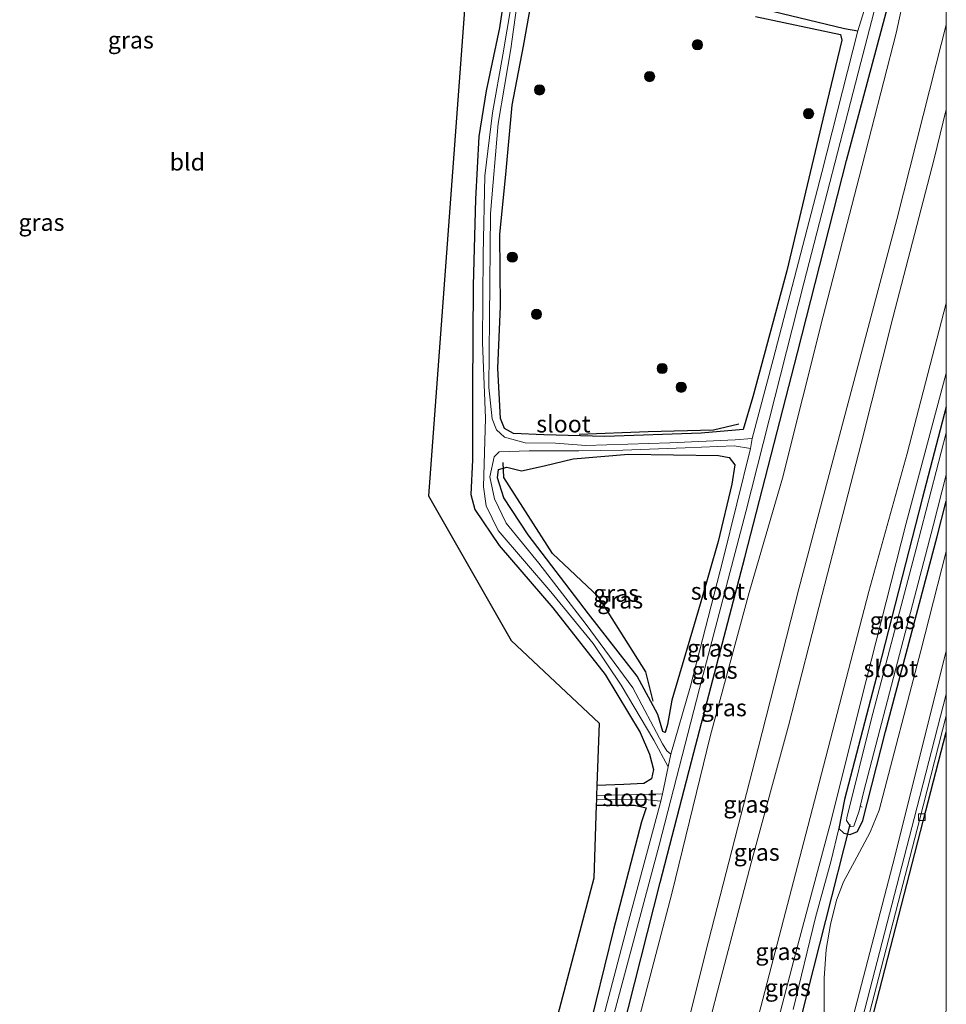
# Model space of a CAD drawing. Units: metres. Extents: x 109602 to 110005, y 388643 to 391050.
# Drawn here: x 109864 to 110000, y 389994 to 390139 of the extents above; entities that cross this region are included whole.
import ezdxf
from ezdxf.enums import TextEntityAlignment as Align

# ---------------------------------------------------------------- set-up
doc = ezdxf.new("R2010")
doc.units = ezdxf.units.M
doc.layers.get('0').update_dxf_attribs({"lineweight": 25})
for name, color, linetype, lineweight in [('B-ME-AL-OVERIG-L-B1', 7, 'Continuous', 18), ('B-ME-GR-BOOM-S-B1', 93, 'Continuous', 18), ('B-ME-GW-KRUINLIJN-L-B1', 93, 'Continuous', 18), ('B-ME-GW-TEENLIJN-L-B1', 93, 'Continuous', 18), ('B-ME-IE-GRASLAND-GV-B6', 93, 'Continuous', 18), ('B-ME-IE-GRONDWERKLIJN-GROND_INGERICHT-GV-B6', 253, 'Continuous', 18), ('B-ME-IE-GRONDWERKLIJN-GROND_NIETINGERICHT-GV-B6', 253, 'Continuous', 18), ('B-ME-OG-WATER-GV-B6', 153, 'Continuous', 18), ('B-ME-VH-VERH_SOORT-BETON-OVERIG-GV-B6', 8, 'IE-TERREINAFSCHEIDING-NATUURLIJK-HOUTWAL', 18), ('B-ME-VH-VERH_SOORT-HALF_VERHARDING-GV-B6', 8, 'IE-TERREINAFSCHEIDING-NATUURLIJK-HOUTWAL', 18), ('B-ME-VV-KOLK-S-B1', 8, 'Continuous', 18)]:
    doc.layers.add(name, color=color, linetype=linetype, lineweight=lineweight)
for name, color, linetype in [('B-ME-GR-BOMENRIJ-L-B1', 10, 'Continuous'), ('B-ME-GW-INSTEEKWATERGANG-L-B1', 10, 'Continuous'), ('B-ME-GW-WATERGANG-GREPPEL-L-B1', 10, 'Continuous'), ('B-ME-KG-KADASTRAAL-OPNAMEDTMGRENS-L-B1', 10, 'Continuous'), ('B-ME-KW-DUIKER-L-B1', 10, 'Continuous')]:
    doc.layers.add(name, color=color, linetype=linetype)
doc.styles.add('NLCS-ISO', font='NLCS-ISO.TTF')
doc.linetypes.add('IE-TERREINAFSCHEIDING-NATUURLIJK-HOUTWAL', pattern='A,7,-1.5,[67,NLCS.SHX,S=0.75,R=45,X=0,Y=0],-1.5,7,-1.5,[70,NLCS.SHX,S=0.75,R=0,X=0,Y=0],-1.5', length=20)

# ---------------------------------------------------------------- blocks, each defined once
blk = doc.blocks.new('boom')
h = blk.add_hatch(color=256)
edge = h.paths.add_edge_path()
edge.add_arc((0, 0), 0.75, 0, 360)
blk.add_circle((0, 0), 0.75)
blk = doc.blocks.new('kolk')
blk.add_lwpolyline([(-0.5, -0.5), (0.5, -0.5), (0.5, 0.5), (-0.5, 0.5)], close=True)

msp = doc.modelspace()

# ---------------------------------------------------------------- linework, layer by layer
at = {"layer": 'B-ME-AL-OVERIG-L-B1'}
msp.add_line((109987.63, 390023.02, 5.18), (109987.26, 390023.16, 5.18), dxfattribs=at)
at = {"layer": 'B-ME-GR-BOMENRIJ-L-B1'}
for points in [[(109969.51, 390079.34, 5.98), (109965.75, 390078.47, 5.84), (109956.14, 390078.24, 5.83), (109946, 390077.83, 5.85)], [(109956.9, 390038.61, 6.06), (109955.83, 390042.95, 6.15), (109948.85, 390053.97, 6.32), (109942.1, 390060.31, 6.06), (109934.93, 390071.51, 6.06), (109934.82, 390073.72, 5.92)]]:
    msp.add_polyline3d(points, dxfattribs=at)
at = {"layer": 'B-ME-GW-INSTEEKWATERGANG-L-B1'}
for points in [[(109931.86, 389912.1, 6.04), (109938.29, 389936.31, 6.17), (109944.96, 389961.63, 6.22), (109952.26, 389989.69, 6.15), (109957.94, 390011.97, 6.16), (109962.89, 390031.09, 6.21), (109970.36, 390059.76, 6.25), (109978.13, 390089.83, 6.22), (109985.32, 390118.11, 6.19), (109991.69, 390141.95, 6.21), (109995.96, 390159.26, 6.19), (110000, 390174.92, 6.16)], [(109931.86, 389912.1, 6.04), (109938.29, 389936.31, 6.17), (109944.96, 389961.63, 6.22), (109952.26, 389989.69, 6.15), (109957.94, 390011.97, 6.16), (109962.89, 390031.09, 6.21), (109970.36, 390059.76, 6.25), (109978.13, 390089.83, 6.22), (109985.32, 390118.11, 6.19), (109991.69, 390141.95, 6.21), (109995.96, 390159.26, 6.19), (110000, 390174.92, 6.16)], [(109935.23, 390143.89, 6.11), (109934.31, 390137.64, 6.19), (109932.35, 390128.38, 6.32), (109931.27, 390121.65, 6.33), (109930.75, 390112.45, 6.23), (109930.43, 390099.72, 6.15), (109930.31, 390084.5, 6.05), (109930.33, 390074.1, 5.99), (109930.1, 390069.01, 5.88), (109930.67, 390066.81, 5.88), (109934.23, 390061.52, 5.98), (109942.15, 390052.36, 5.98), (109949.84, 390042.56, 6.03), (109954.97, 390033.99, 6.08), (109956.34, 390030.84, 5.98), (109956.92, 390028.57, 5.94), (109956.64, 390027.18, 5.94), (109955.53, 390026.53, 5.94), (109952.58, 390026.37, 6.05), (109948.63, 390026.2, 6.05)], [(109971.92, 390139.29, 5.77), (109984.45, 390136.66, 5.74), (109984.64, 390135.81, 5.76), (109981.83, 390124.18, 5.77), (109976.57, 390101.91, 5.77), (109971.53, 390083.36, 5.74), (109970.13, 390078.57, 5.74), (109963.95, 390078, 5.72), (109949.76, 390077.52, 5.76), (109940.8, 390077.79, 5.91), (109936.37, 390077.99, 5.98), (109935.01, 390078.71, 5.99), (109934.46, 390080.2, 5.98), (109934.04, 390087.58, 5.98), (109934.43, 390096.63, 5.97), (109934.35, 390107.24, 6.14), (109935.26, 390116.61, 6.25), (109936.18, 390126.25, 6.22), (109937.8, 390134.9, 6.2), (109939.13, 390142.38, 6.19)], [(110000, 390081.91, 5.64), (109996.43, 390068.36, 5.64), (109990.01, 390043.34, 5.66), (109985.02, 390024.16, 5.66), (109984.2, 390019.87, 5.64)], [(110000, 390081.91, 5.64), (109996.43, 390068.36, 5.64), (109990.01, 390043.34, 5.66), (109985.02, 390024.16, 5.66), (109984.2, 390019.87, 5.64)], [(109963.79, 390052.86, 5.84), (109959.62, 390038.75, 5.86), (109959.02, 390035.17, 5.85), (109958.66, 390034.03, 5.84), (109958.29, 390034.15, 5.84), (109957.57, 390036.67, 5.88), (109954.52, 390042.3, 6.04), (109947.36, 390051.48, 6.08), (109938.5, 390063.07, 5.99), (109934.95, 390068.51, 5.96), (109933.99, 390071.47, 5.99), (109934.17, 390072.66, 5.96), (109935.38, 390073.01, 5.91), (109937.54, 390072.49, 5.85), (109940.88, 390073.23, 5.62), (109945.12, 390074.23, 5.67), (109953.27, 390074.92, 5.74), (109966.51, 390074.72, 5.67), (109968.07, 390074.43, 5.65), (109968.89, 390073.35, 5.65), (109968.48, 390070.54, 5.64), (109966.45, 390062.09, 5.66), (109963.79, 390052.86, 5.84)], [(109984.2, 390019.87, 5.64), (109984.93, 390019.21, 5.64), (109985.88, 390019.02, 5.64), (109986.92, 390019.46, 5.64), (109987.73, 390021.09, 5.64), (109991.07, 390034.14, 5.63), (109998.64, 390062.84, 5.65), (110000, 390068.04, 5.67)], [(109984.2, 390019.87, 5.64), (109984.93, 390019.21, 5.64), (109985.88, 390019.02, 5.64), (109986.92, 390019.46, 5.64), (109987.73, 390021.09, 5.64), (109991.07, 390034.14, 5.63), (109998.64, 390062.84, 5.65), (110000, 390068.04, 5.67)], [(109948.53, 390023.33, 5.99), (109954.13, 390023.34, 5.93), (109955.88, 390022.95, 5.91), (109955.2, 390020.87, 5.99), (109951.05, 390005.04, 6.02), (109945.76, 389983.48, 5.89), (109938.38, 389954.7, 5.89), (109930.31, 389921.96, 5.78), (109928.15, 389913.07, 5.69)]]:
    msp.add_polyline3d(points, dxfattribs=at)
at = {"layer": 'B-ME-GW-KRUINLIJN-L-B1'}
for points in [[(109941.18, 389909.66, 10.94), (109948.76, 389939.52, 10.94), (109957.28, 389972.46, 10.97), (109965.05, 390003.31, 10.98), (109972.35, 390031.7, 10.98), (109978.32, 390055.14, 10.96), (109986.2, 390084.88, 11.02), (109992.72, 390109.45, 11.01), (109998.52, 390132.3, 11.08), (110000, 390138.04, 11.07)], [(109941.18, 389909.66, 10.94), (109948.76, 389939.52, 10.94), (109957.28, 389972.46, 10.97), (109965.05, 390003.31, 10.98), (109972.35, 390031.7, 10.98), (109978.32, 390055.14, 10.96), (109986.2, 390084.88, 11.02), (109992.72, 390109.45, 11.01), (109998.52, 390132.3, 11.08), (110000, 390138.04, 11.07)], [(110000, 390125.61, 11.05), (109998.22, 390118.35, 11.08), (109992.13, 390094.97, 11), (109987.49, 390076.5, 11), (109981.76, 390054.31, 11), (109976.77, 390035.01, 11), (109971.3, 390014.86, 11.01), (109966.33, 389995.96, 11.01), (109960.53, 389973.34, 10.96), (109955.06, 389952.65, 10.96), (109949.19, 389928.72, 10.92), (109944.25, 389908.86, 10.88)], [(110000, 390125.61, 11.05), (109998.22, 390118.35, 11.08), (109992.13, 390094.97, 11), (109987.49, 390076.5, 11), (109981.76, 390054.31, 11), (109976.77, 390035.01, 11), (109971.3, 390014.86, 11.01), (109966.33, 389995.96, 11.01), (109960.53, 389973.34, 10.96), (109955.06, 389952.65, 10.96), (109949.19, 389928.72, 10.92), (109944.25, 389908.86, 10.88)], [(110000, 390086.85, 6.36), (109994.1, 390064.79, 6.39), (109987.47, 390038.74, 6.34), (109983.09, 390021.07, 6.34), (109978.14, 390002.59, 6.26), (109975.33, 389991.89, 6.3), (109969.08, 389967.29, 6.25), (109963.28, 389944.82, 6.33), (109956.61, 389919.25, 6.3), (109953.39, 389906.47, 6.34)], [(110000, 390086.85, 6.36), (109994.1, 390064.79, 6.39), (109987.47, 390038.74, 6.34), (109983.09, 390021.07, 6.34), (109978.14, 390002.59, 6.26), (109975.33, 389991.89, 6.3), (109969.08, 389967.29, 6.25), (109963.28, 389944.82, 6.33), (109956.61, 389919.25, 6.3), (109953.39, 389906.47, 6.34)]]:
    msp.add_polyline3d(points, dxfattribs=at)
at = {"layer": 'B-ME-GW-TEENLIJN-L-B1'}
for points in [[(110000, 390165.64, 6.41), (109998.6, 390160.37, 6.42), (109993.97, 390142.98, 6.38), (109992.64, 390136.84, 6.45), (109987.18, 390115.65, 6.36), (109981.88, 390095.22, 6.43), (109975.9, 390071.42, 6.45), (109971.02, 390054.59, 6.43), (109965.31, 390033.61, 6.34), (109959.66, 390010.34, 6.31), (109951.98, 389981.18, 6.38), (109945.02, 389953.62, 6.38), (109940, 389933.25, 6.35), (109934.55, 389911.39, 6.23)], [(110000, 390165.64, 6.41), (109998.6, 390160.37, 6.42), (109993.97, 390142.98, 6.38), (109992.64, 390136.84, 6.45), (109987.18, 390115.65, 6.36), (109981.88, 390095.22, 6.43), (109975.9, 390071.42, 6.45), (109971.02, 390054.59, 6.43), (109965.31, 390033.61, 6.34), (109959.66, 390010.34, 6.31), (109951.98, 389981.18, 6.38), (109945.02, 389953.62, 6.38), (109940, 389933.25, 6.35), (109934.55, 389911.39, 6.23)], [(109950.61, 389907.2, 6.43), (109957.66, 389934.36, 6.41), (109965.55, 389964.7, 6.32), (109972.14, 389991.42, 6.31), (109979.66, 390020.2, 6.31), (109988.59, 390054.75, 6.39), (109994.22, 390075.01, 6.44), (110000, 390097.14, 6.43)], [(109950.61, 389907.2, 6.43), (109957.66, 389934.36, 6.41), (109965.55, 389964.7, 6.32), (109972.14, 389991.42, 6.31), (109979.66, 390020.2, 6.31), (109988.59, 390054.75, 6.39), (109994.22, 390075.01, 6.44), (110000, 390097.14, 6.43)], [(109977.5, 389993.29, 5.55), (109980.74, 390006.82, 5.65), (109983.09, 390015.21, 5.64), (109984.2, 390019.87, 5.64)]]:
    msp.add_polyline3d(points, dxfattribs=at)
at = {"layer": 'B-ME-GW-WATERGANG-GREPPEL-L-B1'}
msp.add_polyline3d([(109948, 390145.64, 5.6), (109959.13, 390143.53, 5.45), (109970.57, 390141, 5.36), (109985.03, 390137.51, 5.18), (109987, 390137.18, 5.01)], dxfattribs=at)
at = {"layer": 'B-ME-IE-GRASLAND-GV-B6'}
for points in [[(109950.42, 389989.93, 5.01), (109957.77, 390017.46, 5.01), (109963.71, 390040.48, 5.01), (109970.54, 390066.47, 5.01), (109979.06, 390100.08, 5.01), (109987.43, 390132.53, 5.01), (109994.68, 390160.47, 5.01), (110000, 390180.74, 5.01)], [(109950.42, 389989.93, 5.01), (109957.77, 390017.46, 5.01), (109963.71, 390040.48, 5.01), (109970.54, 390066.47, 5.01), (109979.06, 390100.08, 5.01), (109987.43, 390132.53, 5.01), (109994.68, 390160.47, 5.01), (110000, 390180.74, 5.01)], [(110000, 390180.74, 5.01), (110000, 390174.92, 6.16), (109995.96, 390159.26, 6.19), (109991.69, 390141.95, 6.21), (109985.32, 390118.11, 6.19), (109978.13, 390089.83, 6.22), (109970.36, 390059.76, 6.25), (109962.89, 390031.09, 6.21), (109957.94, 390011.97, 6.16), (109952.26, 389989.69, 6.15)], [(110000, 390180.74, 5.01), (110000, 390174.92, 6.16), (109995.96, 390159.26, 6.19), (109991.69, 390141.95, 6.21), (109985.32, 390118.11, 6.19), (109978.13, 390089.83, 6.22), (109970.36, 390059.76, 6.25), (109962.89, 390031.09, 6.21), (109957.94, 390011.97, 6.16), (109952.26, 389989.69, 6.15)], [(110000, 390174.92, 6.16), (110000, 390165.64, 6.41), (109998.6, 390160.37, 6.42), (109993.97, 390142.98, 6.38), (109992.64, 390136.84, 6.45), (109987.18, 390115.65, 6.36), (109981.88, 390095.22, 6.43), (109975.9, 390071.42, 6.45), (109971.02, 390054.59, 6.43), (109965.31, 390033.61, 6.34), (109959.66, 390010.34, 6.31), (109951.98, 389981.18, 6.38)], [(110000, 390174.92, 6.16), (110000, 390165.64, 6.41), (109998.6, 390160.37, 6.42), (109993.97, 390142.98, 6.38), (109992.64, 390136.84, 6.45), (109987.18, 390115.65, 6.36), (109981.88, 390095.22, 6.43), (109975.9, 390071.42, 6.45), (109971.02, 390054.59, 6.43), (109965.31, 390033.61, 6.34), (109959.66, 390010.34, 6.31), (109951.98, 389981.18, 6.38)], [(109952.26, 389989.69, 6.15), (109957.94, 390011.97, 6.16), (109962.89, 390031.09, 6.21), (109970.36, 390059.76, 6.25), (109978.13, 390089.83, 6.22), (109985.32, 390118.11, 6.19), (109991.69, 390141.95, 6.21), (109995.96, 390159.26, 6.19), (110000, 390174.92, 6.16)], [(109952.26, 389989.69, 6.15), (109957.94, 390011.97, 6.16), (109962.89, 390031.09, 6.21), (109970.36, 390059.76, 6.25), (109978.13, 390089.83, 6.22), (109985.32, 390118.11, 6.19), (109991.69, 390141.95, 6.21), (109995.96, 390159.26, 6.19), (110000, 390174.92, 6.16)], [(109951.98, 389981.18, 6.38), (109959.66, 390010.34, 6.31), (109965.31, 390033.61, 6.34), (109971.02, 390054.59, 6.43), (109975.9, 390071.42, 6.45), (109981.88, 390095.22, 6.43), (109987.18, 390115.65, 6.36), (109992.64, 390136.84, 6.45), (109993.97, 390142.98, 6.38), (109998.6, 390160.37, 6.42), (110000, 390165.64, 6.41)], [(109951.98, 389981.18, 6.38), (109959.66, 390010.34, 6.31), (109965.31, 390033.61, 6.34), (109971.02, 390054.59, 6.43), (109975.9, 390071.42, 6.45), (109981.88, 390095.22, 6.43), (109987.18, 390115.65, 6.36), (109992.64, 390136.84, 6.45), (109993.97, 390142.98, 6.38), (109998.6, 390160.37, 6.42), (110000, 390165.64, 6.41)], [(110000, 390165.64, 6.41), (110000, 390138.04, 11.07), (109998.52, 390132.3, 11.08), (109992.72, 390109.45, 11.01), (109986.2, 390084.88, 11.02), (109978.32, 390055.14, 10.96), (109972.35, 390031.7, 10.98), (109965.05, 390003.31, 10.98), (109957.28, 389972.46, 10.97)], [(110000, 390165.64, 6.41), (110000, 390138.04, 11.07), (109998.52, 390132.3, 11.08), (109992.72, 390109.45, 11.01), (109986.2, 390084.88, 11.02), (109978.32, 390055.14, 10.96), (109972.35, 390031.7, 10.98), (109965.05, 390003.31, 10.98), (109957.28, 389972.46, 10.97)], [(109970.57, 390141, 5.36), (109985.03, 390137.51, 5.18), (109987, 390137.18, 5.01), (109981.71, 390116.37, 5.01), (109974.53, 390088.83, 5.01), (109971.45, 390077.23, 5.01), (109968.97, 390077.04, 5.11), (109959.36, 390076.62, 5.16), (109947, 390076.23, 5.29), (109942.53, 390076.53, 5.22), (109938.07, 390076.59, 5.24), (109935.04, 390077.44, 5.24), (109933.84, 390078.5, 5.24), (109933.2, 390080.14, 5.22), (109932.75, 390084.72, 5.19), (109932.8, 390094.95, 5.25), (109932.99, 390110.31, 5.29), (109934.12, 390123.57, 5.29), (109935.96, 390134.55, 5.33), (109937.64, 390146.66, 5.36)], [(109936.69, 390145.01, 5.39), (109934.78, 390133.64, 5.3), (109933.28, 390125.14, 5.29), (109932.13, 390115.87, 5.28), (109931.9, 390104.27, 5.25), (109931.81, 390091.37, 5.22), (109932.22, 390080.22, 5.22), (109931.92, 390070.15, 5.25), (109932.31, 390067.33, 5.28), (109934.09, 390063.73, 5.26), (109941.83, 390054.67, 5.25), (109948.05, 390047.08, 5.21), (109952.17, 390040.98, 5.22), (109957.01, 390032.9, 5.23), (109959.11, 390028.96, 5.01), (109958.26, 390024.98, 5.01), (109956.43, 390024.93, 5.17), (109948.58, 390024.74, 5.28)], [(109989.31, 390144.62, 5.01), (109987, 390137.18, 5.01), (109985.03, 390137.51, 5.18), (109970.57, 390141, 5.36)], [(109948.58, 390024.74, 5.28), (109948.63, 390026.2, 6.05), (109952.58, 390026.37, 6.05), (109955.53, 390026.53, 5.94), (109956.64, 390027.18, 5.94), (109956.92, 390028.57, 5.94), (109956.34, 390030.84, 5.98), (109954.97, 390033.99, 6.08), (109949.84, 390042.56, 6.03), (109942.15, 390052.36, 5.98), (109934.23, 390061.52, 5.98), (109930.67, 390066.81, 5.88), (109930.1, 390069.01, 5.88), (109930.33, 390074.1, 5.99), (109930.31, 390084.5, 6.05), (109930.43, 390099.72, 6.15), (109930.75, 390112.45, 6.23), (109931.27, 390121.65, 6.33), (109932.35, 390128.38, 6.32), (109934.31, 390137.64, 6.19), (109935.23, 390143.89, 6.11)], [(109939.13, 390142.38, 6.19), (109937.8, 390134.9, 6.2), (109936.18, 390126.25, 6.22), (109935.26, 390116.61, 6.25), (109934.35, 390107.24, 6.14), (109934.43, 390096.63, 5.97), (109934.04, 390087.58, 5.98), (109934.46, 390080.2, 5.98), (109935.01, 390078.71, 5.99), (109936.37, 390077.99, 5.98), (109940.8, 390077.79, 5.91), (109949.76, 390077.52, 5.76), (109963.95, 390078, 5.72), (109970.13, 390078.57, 5.74), (109971.53, 390083.36, 5.74), (109976.57, 390101.91, 5.77), (109981.83, 390124.18, 5.77), (109984.64, 390135.81, 5.76), (109984.45, 390136.66, 5.74), (109971.92, 390139.29, 5.77)], [(109971.92, 390139.29, 5.77), (109984.45, 390136.66, 5.74), (109984.64, 390135.81, 5.76), (109981.83, 390124.18, 5.77), (109976.57, 390101.91, 5.77), (109971.53, 390083.36, 5.74), (109970.13, 390078.57, 5.74), (109963.95, 390078, 5.72), (109949.76, 390077.52, 5.76), (109940.8, 390077.79, 5.91), (109936.37, 390077.99, 5.98), (109935.01, 390078.71, 5.99), (109934.46, 390080.2, 5.98), (109934.04, 390087.58, 5.98), (109934.43, 390096.63, 5.97), (109934.35, 390107.24, 6.14), (109935.26, 390116.61, 6.25), (109936.18, 390126.25, 6.22), (109937.8, 390134.9, 6.2), (109939.13, 390142.38, 6.19)], [(110000, 390138.04, 11.07), (110000, 390125.61, 11.05), (109998.22, 390118.35, 11.08), (109992.13, 390094.97, 11), (109987.49, 390076.5, 11), (109981.76, 390054.31, 11), (109976.77, 390035.01, 11), (109971.3, 390014.86, 11.01), (109966.33, 389995.96, 11.01), (109960.53, 389973.34, 10.96), (109955.06, 389952.65, 10.96), (109949.19, 389928.72, 10.92), (109944.25, 389908.86, 10.88), (109941.18, 389909.66, 10.94), (109948.76, 389939.52, 10.94), (109957.28, 389972.46, 10.97), (109965.05, 390003.31, 10.98), (109972.35, 390031.7, 10.98), (109978.32, 390055.14, 10.96), (109986.2, 390084.88, 11.02), (109992.72, 390109.45, 11.01), (109998.52, 390132.3, 11.08), (110000, 390138.04, 11.07)], [(110000, 390138.04, 11.07), (110000, 390125.61, 11.05), (109998.22, 390118.35, 11.08), (109992.13, 390094.97, 11), (109987.49, 390076.5, 11), (109981.76, 390054.31, 11), (109976.77, 390035.01, 11), (109971.3, 390014.86, 11.01), (109966.33, 389995.96, 11.01), (109960.53, 389973.34, 10.96), (109955.06, 389952.65, 10.96), (109949.19, 389928.72, 10.92), (109944.25, 389908.86, 10.88), (109941.18, 389909.66, 10.94), (109948.76, 389939.52, 10.94), (109957.28, 389972.46, 10.97), (109965.05, 390003.31, 10.98), (109972.35, 390031.7, 10.98), (109978.32, 390055.14, 10.96), (109986.2, 390084.88, 11.02), (109992.72, 390109.45, 11.01), (109998.52, 390132.3, 11.08), (110000, 390138.04, 11.07)], [(110000, 390125.61, 11.05), (110000, 390097.14, 6.43), (109994.22, 390075.01, 6.44), (109988.59, 390054.75, 6.39), (109979.66, 390020.2, 6.31), (109972.14, 389991.42, 6.31), (109965.55, 389964.7, 6.32), (109957.66, 389934.36, 6.41), (109950.61, 389907.2, 6.43), (109944.25, 389908.86, 10.88), (109949.19, 389928.72, 10.92), (109955.06, 389952.65, 10.96), (109960.53, 389973.34, 10.96), (109966.33, 389995.96, 11.01), (109971.3, 390014.86, 11.01), (109976.77, 390035.01, 11), (109981.76, 390054.31, 11), (109987.49, 390076.5, 11), (109992.13, 390094.97, 11), (109998.22, 390118.35, 11.08), (110000, 390125.61, 11.05)], [(110000, 390125.61, 11.05), (110000, 390097.14, 6.43), (109994.22, 390075.01, 6.44), (109988.59, 390054.75, 6.39), (109979.66, 390020.2, 6.31), (109972.14, 389991.42, 6.31), (109965.55, 389964.7, 6.32), (109957.66, 389934.36, 6.41), (109950.61, 389907.2, 6.43), (109944.25, 389908.86, 10.88), (109949.19, 389928.72, 10.92), (109955.06, 389952.65, 10.96), (109960.53, 389973.34, 10.96), (109966.33, 389995.96, 11.01), (109971.3, 390014.86, 11.01), (109976.77, 390035.01, 11), (109981.76, 390054.31, 11), (109987.49, 390076.5, 11), (109992.13, 390094.97, 11), (109998.22, 390118.35, 11.08), (110000, 390125.61, 11.05)], [(110000, 390097.14, 6.43), (110000, 390086.85, 6.36), (109994.1, 390064.79, 6.39), (109987.47, 390038.74, 6.34), (109983.09, 390021.07, 6.34), (109978.14, 390002.59, 6.26), (109975.33, 389991.89, 6.3), (109969.08, 389967.29, 6.25), (109963.28, 389944.82, 6.33), (109956.61, 389919.25, 6.3), (109953.39, 389906.47, 6.34), (109950.61, 389907.2, 6.43), (109957.66, 389934.36, 6.41), (109965.55, 389964.7, 6.32), (109972.14, 389991.42, 6.31), (109979.66, 390020.2, 6.31), (109988.59, 390054.75, 6.39), (109994.22, 390075.01, 6.44), (110000, 390097.14, 6.43)], [(110000, 390097.14, 6.43), (110000, 390086.85, 6.36), (109994.1, 390064.79, 6.39), (109987.47, 390038.74, 6.34), (109983.09, 390021.07, 6.34), (109978.14, 390002.59, 6.26), (109975.33, 389991.89, 6.3), (109969.08, 389967.29, 6.25), (109963.28, 389944.82, 6.33), (109956.61, 389919.25, 6.3), (109953.39, 389906.47, 6.34), (109950.61, 389907.2, 6.43), (109957.66, 389934.36, 6.41), (109965.55, 389964.7, 6.32), (109972.14, 389991.42, 6.31), (109979.66, 390020.2, 6.31), (109988.59, 390054.75, 6.39), (109994.22, 390075.01, 6.44), (110000, 390097.14, 6.43)], [(109975.33, 389991.89, 6.3), (109978.14, 390002.59, 6.26), (109983.09, 390021.07, 6.34), (109987.47, 390038.74, 6.34), (109994.1, 390064.79, 6.39), (110000, 390086.85, 6.36)], [(109975.33, 389991.89, 6.3), (109978.14, 390002.59, 6.26), (109983.09, 390021.07, 6.34), (109987.47, 390038.74, 6.34), (109994.1, 390064.79, 6.39), (110000, 390086.85, 6.36)], [(110000, 390086.85, 6.36), (110000, 390081.91, 5.64), (109996.43, 390068.36, 5.64), (109990.01, 390043.34, 5.66), (109985.02, 390024.16, 5.66), (109984.2, 390019.87, 5.64), (109983.09, 390015.21, 5.64), (109980.74, 390006.82, 5.65), (109977.5, 389993.29, 5.55)], [(110000, 390086.85, 6.36), (110000, 390081.91, 5.64), (109996.43, 390068.36, 5.64), (109990.01, 390043.34, 5.66), (109985.02, 390024.16, 5.66), (109984.2, 390019.87, 5.64), (109983.09, 390015.21, 5.64), (109980.74, 390006.82, 5.65), (109977.5, 389993.29, 5.55)], [(110000, 390081.91, 5.64), (110000, 390078.06, 4.93), (109995.59, 390060.99, 4.93), (109988.95, 390035.87, 4.93), (109985.37, 390021.45, 4.93), (109985.33, 390021.05, 4.93), (109985.9, 390020.19, 4.93), (109986.42, 390020.26, 4.93), (109987.18, 390022.47, 4.93), (109987.89, 390025.36, 4.93), (109992.81, 390044.36, 4.93), (109998.06, 390064.42, 4.93), (110000, 390071.91, 4.93), (110000, 390068.04, 5.67), (109998.64, 390062.84, 5.65), (109991.07, 390034.14, 5.63), (109987.73, 390021.09, 5.64), (109986.92, 390019.46, 5.64), (109985.88, 390019.02, 5.64), (109984.93, 390019.21, 5.64), (109984.2, 390019.87, 5.64), (109985.02, 390024.16, 5.66), (109990.01, 390043.34, 5.66), (109996.43, 390068.36, 5.64), (110000, 390081.91, 5.64)], [(110000, 390081.91, 5.64), (110000, 390078.06, 4.93), (109995.59, 390060.99, 4.93), (109988.95, 390035.87, 4.93), (109985.37, 390021.45, 4.93), (109985.33, 390021.05, 4.93), (109985.9, 390020.19, 4.93), (109986.42, 390020.26, 4.93), (109987.18, 390022.47, 4.93), (109987.89, 390025.36, 4.93), (109992.81, 390044.36, 4.93), (109998.06, 390064.42, 4.93), (110000, 390071.91, 4.93), (110000, 390068.04, 5.67), (109998.64, 390062.84, 5.65), (109991.07, 390034.14, 5.63), (109987.73, 390021.09, 5.64), (109986.92, 390019.46, 5.64), (109985.88, 390019.02, 5.64), (109984.93, 390019.21, 5.64), (109984.2, 390019.87, 5.64), (109985.02, 390024.16, 5.66), (109990.01, 390043.34, 5.66), (109996.43, 390068.36, 5.64), (110000, 390081.91, 5.64)], [(109971.22, 390075.76, 5.01), (109967.19, 390059.49, 5.01), (109962.37, 390040.8, 5.01), (109959.48, 390030.82, 5.01), (109958.89, 390031.3, 5.16), (109958.26, 390032.33, 5.17), (109953.9, 390040.6, 5.19), (109947.02, 390049.91, 5.22), (109940.08, 390058.93, 5.31), (109935.29, 390064.77, 5.3), (109933.54, 390068.36, 5.29), (109932.86, 390071.62, 5.29), (109933.49, 390074.56, 5.29), (109934.27, 390075.3, 5.3), (109938.64, 390075.44, 5.28), (109945.97, 390075.43, 5.29), (109952.45, 390075.52, 5.21), (109961.62, 390075.88, 5.17), (109968.82, 390076.15, 5.16), (109971.22, 390075.76, 5.01)], [(109940.88, 390073.23, 5.62), (109937.54, 390072.49, 5.85), (109935.38, 390073.01, 5.91), (109934.17, 390072.66, 5.96), (109933.99, 390071.47, 5.99), (109934.95, 390068.51, 5.96), (109938.5, 390063.07, 5.99), (109947.36, 390051.48, 6.08), (109954.52, 390042.3, 6.04), (109957.57, 390036.67, 5.88), (109958.29, 390034.15, 5.84), (109958.66, 390034.03, 5.84), (109959.02, 390035.17, 5.85), (109959.62, 390038.75, 5.86), (109963.79, 390052.86, 5.84), (109966.45, 390062.09, 5.66), (109968.48, 390070.54, 5.64), (109968.89, 390073.35, 5.65), (109968.07, 390074.43, 5.65), (109966.51, 390074.72, 5.67), (109953.27, 390074.92, 5.74), (109945.12, 390074.23, 5.67), (109940.88, 390073.23, 5.62)], [(109963.79, 390052.86, 5.84), (109959.62, 390038.75, 5.86), (109959.02, 390035.17, 5.85), (109958.66, 390034.03, 5.84), (109958.29, 390034.15, 5.84), (109957.57, 390036.67, 5.88), (109954.52, 390042.3, 6.04), (109947.36, 390051.48, 6.08), (109938.5, 390063.07, 5.99), (109934.95, 390068.51, 5.96), (109933.99, 390071.47, 5.99), (109934.17, 390072.66, 5.96), (109935.38, 390073.01, 5.91), (109937.54, 390072.49, 5.85), (109940.88, 390073.23, 5.62), (109945.12, 390074.23, 5.67), (109953.27, 390074.92, 5.74), (109966.51, 390074.72, 5.67), (109968.07, 390074.43, 5.65), (109968.89, 390073.35, 5.65), (109968.48, 390070.54, 5.64), (109966.45, 390062.09, 5.66), (109963.79, 390052.86, 5.84)], [(109977.5, 389993.29, 5.55), (109980.74, 390006.82, 5.65), (109983.09, 390015.21, 5.64), (109984.2, 390019.87, 5.64), (109984.93, 390019.21, 5.64), (109985.88, 390019.02, 5.64), (109986.92, 390019.46, 5.64), (109987.73, 390021.09, 5.64), (109991.07, 390034.14, 5.63), (109998.64, 390062.84, 5.65), (110000, 390068.04, 5.67)], [(109977.5, 389993.29, 5.55), (109980.74, 390006.82, 5.65), (109983.09, 390015.21, 5.64), (109984.2, 390019.87, 5.64), (109984.93, 390019.21, 5.64), (109985.88, 390019.02, 5.64), (109986.92, 390019.46, 5.64), (109987.73, 390021.09, 5.64), (109991.07, 390034.14, 5.63), (109998.64, 390062.84, 5.65), (110000, 390068.04, 5.67)], [(110000, 390068.04, 5.67), (110000, 390060.64, 5.72), (109996.23, 390046.02, 5.74), (109990.14, 390022.57, 5.75), (109988.8, 390019.36, 5.74), (109986.85, 390015.66, 5.75), (109984.88, 390012.05, 5.72), (109983.85, 390009.36, 5.71), (109982.99, 390005.77, 5.72), (109982.31, 390002.11, 5.72), (109982.02, 389997.87, 5.72), (109982.02, 389994.15, 5.72), (109981.98, 389991.31, 5.73)], [(110000, 390068.04, 5.67), (110000, 390060.64, 5.72), (109996.23, 390046.02, 5.74), (109990.14, 390022.57, 5.75), (109988.8, 390019.36, 5.74), (109986.85, 390015.66, 5.75), (109984.88, 390012.05, 5.72), (109983.85, 390009.36, 5.71), (109982.99, 390005.77, 5.72), (109982.31, 390002.11, 5.72), (109982.02, 389997.87, 5.72), (109982.02, 389994.15, 5.72), (109981.98, 389991.31, 5.73)], [(110000, 390046.01, 5.81), (110000, 390039.66, 5.92), (109995.26, 390021.34, 5.91), (109984.39, 389979.3, 5.86), (109973.45, 389936.98, 5.86), (109964.85, 389903.48, 5.86), (109963.33, 389903.88, 5.76), (109965.86, 389913.54, 5.79), (109969.49, 389927.3, 5.79), (109976.14, 389953.33, 5.78), (109984.14, 389983.99, 5.77), (109992.42, 390015.78, 5.78), (110000, 390046.01, 5.81)], [(110000, 390046.01, 5.81), (110000, 390039.66, 5.92), (109995.26, 390021.34, 5.91), (109984.39, 389979.3, 5.86), (109973.45, 389936.98, 5.86), (109964.85, 389903.48, 5.86), (109963.33, 389903.88, 5.76), (109965.86, 389913.54, 5.79), (109969.49, 389927.3, 5.79), (109976.14, 389953.33, 5.78), (109984.14, 389983.99, 5.77), (109992.42, 390015.78, 5.78), (110000, 390046.01, 5.81)], [(109948.53, 390023.33, 5.99), (109948.56, 390024.09, 5.27), (109955.65, 390024.18, 5.14), (109958, 390023.9, 5.01), (109953.28, 390006.23, 5.01), (109947.5, 389984.17, 5.01), (109942.3, 389964.57, 5.01), (109936.23, 389940.12, 5.01), (109929.17, 389912.8, 5.01), (109928.15, 389913.07, 5.69), (109930.31, 389921.96, 5.78), (109938.38, 389954.7, 5.89), (109945.76, 389983.48, 5.89), (109951.05, 390005.04, 6.02), (109955.2, 390020.87, 5.99), (109955.88, 390022.95, 5.91), (109954.13, 390023.34, 5.93), (109948.53, 390023.33, 5.99)]]:
    msp.add_polyline3d(points, dxfattribs=at)
at = {"layer": 'B-ME-IE-GRONDWERKLIJN-GROND_INGERICHT-GV-B6'}
for points in [[(109935.23, 390143.89, 6.11), (109934.31, 390137.64, 6.19), (109932.35, 390128.38, 6.32), (109931.27, 390121.65, 6.33), (109930.75, 390112.45, 6.23), (109930.43, 390099.72, 6.15), (109930.31, 390084.5, 6.05), (109930.33, 390074.1, 5.99), (109930.1, 390069.01, 5.88), (109930.67, 390066.81, 5.88), (109934.23, 390061.52, 5.98), (109942.15, 390052.36, 5.98), (109949.84, 390042.56, 6.03), (109954.97, 390033.99, 6.08), (109956.34, 390030.84, 5.98), (109956.92, 390028.57, 5.94), (109956.64, 390027.18, 5.94), (109955.53, 390026.53, 5.94), (109952.58, 390026.37, 6.05), (109948.63, 390026.2, 6.05)], [(109948.63, 390026.2, 6.05), (109948.94, 390035.38, 6.15), (109936, 390047.54, 5.95), (109923.83, 390068.83, 5.93), (109929.16, 390140.29, 6.32)], [(109922.3, 389914.59, 5.94), (109948.17, 390012.57, 6.15), (109948.53, 390023.33, 5.99), (109954.13, 390023.34, 5.93), (109955.88, 390022.95, 5.91), (109955.2, 390020.87, 5.99), (109951.05, 390005.04, 6.02), (109945.76, 389983.48, 5.89), (109938.38, 389954.7, 5.89), (109930.31, 389921.96, 5.78), (109928.15, 389913.07, 5.69), (109922.3, 389914.59, 5.94)]]:
    msp.add_polyline3d(points, dxfattribs=at)
at = {"layer": 'B-ME-IE-GRONDWERKLIJN-GROND_NIETINGERICHT-GV-B6'}
msp.add_polyline3d([(110000, 390034.07, 5.92), (110000, 389993.12, 5.97), (109990.29, 389955.74, 5.97), (109981.61, 389921.84, 5.96), (109976.1, 389900.54, 5.91), (109966.21, 389903.13, 5.86), (109974.81, 389936.62, 5.86), (109985.74, 389978.95, 5.86), (109996.62, 390020.99, 5.91), (110000, 390034.07, 5.92)], dxfattribs=at)
msp.add_polyline3d([(110000, 390034.07, 5.92), (110000, 389993.12, 5.97), (109990.29, 389955.74, 5.97), (109981.61, 389921.84, 5.96), (109976.1, 389900.54, 5.91), (109966.21, 389903.13, 5.86), (109974.81, 389936.62, 5.86), (109985.74, 389978.95, 5.86), (109996.62, 390020.99, 5.91), (110000, 390034.07, 5.92)], dxfattribs=at)
at = {"layer": 'B-ME-KG-KADASTRAAL-OPNAMEDTMGRENS-L-B1'}
for points in [[(109929.16, 390140.29, 6.32), (109923.83, 390068.83, 5.93), (109936, 390047.54, 5.95), (109948.94, 390035.38, 6.15), (109948.63, 390026.2, 6.05), (109948.58, 390024.74, 5.28), (109948.56, 390024.09, 5.27), (109948.53, 390023.33, 5.99), (109948.17, 390012.57, 6.15), (109922.3, 389914.59, 5.94)], [(109929.16, 390140.29, 6.32), (109923.83, 390068.83, 5.93), (109936, 390047.54, 5.95), (109948.94, 390035.38, 6.15), (109948.63, 390026.2, 6.05), (109948.58, 390024.74, 5.28), (109948.56, 390024.09, 5.27), (109948.53, 390023.33, 5.99), (109948.17, 390012.57, 6.15), (109922.3, 389914.59, 5.94)], [(109966.21, 389903.13, 5.86), (109974.81, 389936.62, 5.86), (109985.74, 389978.95, 5.86), (109996.62, 390020.99, 5.91), (110000, 390034.07, 5.92)], [(109966.21, 389903.13, 5.86), (109974.81, 389936.62, 5.86), (109985.74, 389978.95, 5.86), (109996.62, 390020.99, 5.91), (110000, 390034.07, 5.92)]]:
    msp.add_polyline3d(points, dxfattribs=at)
at = {"layer": 'B-ME-KW-DUIKER-L-B1'}
msp.add_line((109985.8, 390020.49, 5.23), (109978.64, 389992.23, 5.28), dxfattribs=at)
at = {"layer": 'B-ME-OG-WATER-GV-B6'}
for points in [[(109947.5, 389984.17, 5.01), (109953.28, 390006.23, 5.01), (109958, 390023.9, 5.01), (109958.26, 390024.98, 5.01), (109959.11, 390028.96, 5.01), (109959.48, 390030.82, 5.01), (109962.37, 390040.8, 5.01), (109967.19, 390059.49, 5.01), (109971.22, 390075.76, 5.01), (109971.45, 390077.23, 5.01), (109974.53, 390088.83, 5.01), (109981.71, 390116.37, 5.01), (109987, 390137.18, 5.01), (109989.31, 390144.62, 5.01), (109989.57, 390145.51, 5.01), (109999.77, 390185.52, 5.01), (110000, 390186.41, 5.01)], [(109947.5, 389984.17, 5.01), (109953.28, 390006.23, 5.01), (109958, 390023.9, 5.01), (109958.26, 390024.98, 5.01), (109959.11, 390028.96, 5.01), (109959.48, 390030.82, 5.01), (109962.37, 390040.8, 5.01), (109967.19, 390059.49, 5.01), (109971.22, 390075.76, 5.01), (109971.45, 390077.23, 5.01), (109974.53, 390088.83, 5.01), (109981.71, 390116.37, 5.01), (109987, 390137.18, 5.01), (109989.31, 390144.62, 5.01), (109989.57, 390145.51, 5.01), (109999.77, 390185.52, 5.01), (110000, 390186.41, 5.01)], [(110000, 390186.41, 5.01), (110000, 390180.74, 5.01), (109994.68, 390160.47, 5.01), (109987.43, 390132.53, 5.01), (109979.06, 390100.08, 5.01), (109970.54, 390066.47, 5.01), (109963.71, 390040.48, 5.01), (109957.77, 390017.46, 5.01), (109950.42, 389989.93, 5.01)], [(110000, 390186.41, 5.01), (110000, 390180.74, 5.01), (109994.68, 390160.47, 5.01), (109987.43, 390132.53, 5.01), (109979.06, 390100.08, 5.01), (109970.54, 390066.47, 5.01), (109963.71, 390040.48, 5.01), (109957.77, 390017.46, 5.01), (109950.42, 389989.93, 5.01)], [(109937.64, 390146.66, 5.36), (109935.96, 390134.55, 5.33), (109934.12, 390123.57, 5.29), (109932.99, 390110.31, 5.29), (109932.8, 390094.95, 5.25), (109932.75, 390084.72, 5.19), (109933.2, 390080.14, 5.22), (109933.84, 390078.5, 5.24), (109935.04, 390077.44, 5.24), (109938.07, 390076.59, 5.24), (109942.53, 390076.53, 5.22), (109947, 390076.23, 5.29), (109959.36, 390076.62, 5.16), (109968.97, 390077.04, 5.11), (109971.45, 390077.23, 5.01), (109971.22, 390075.76, 5.01), (109968.82, 390076.15, 5.16), (109961.62, 390075.88, 5.17), (109952.45, 390075.52, 5.21), (109945.97, 390075.43, 5.29), (109938.64, 390075.44, 5.28), (109934.27, 390075.3, 5.3), (109933.49, 390074.56, 5.29), (109932.86, 390071.62, 5.29), (109933.54, 390068.36, 5.29), (109935.29, 390064.77, 5.3), (109940.08, 390058.93, 5.31), (109947.02, 390049.91, 5.22), (109953.9, 390040.6, 5.19), (109958.26, 390032.33, 5.17), (109958.89, 390031.3, 5.16), (109959.48, 390030.82, 5.01), (109959.11, 390028.96, 5.01)], [(109959.11, 390028.96, 5.01), (109957.01, 390032.9, 5.23), (109952.17, 390040.98, 5.22), (109948.05, 390047.08, 5.21), (109941.83, 390054.67, 5.25), (109934.09, 390063.73, 5.26), (109932.31, 390067.33, 5.28), (109931.92, 390070.15, 5.25), (109932.22, 390080.22, 5.22), (109931.81, 390091.37, 5.22), (109931.9, 390104.27, 5.25), (109932.13, 390115.87, 5.28), (109933.28, 390125.14, 5.29), (109934.78, 390133.64, 5.3), (109936.69, 390145.01, 5.39)], [(110000, 390078.06, 4.93), (110000, 390071.91, 4.93), (109998.06, 390064.42, 4.93), (109992.81, 390044.36, 4.93), (109987.89, 390025.36, 4.93), (109987.18, 390022.47, 4.93), (109986.42, 390020.26, 4.93), (109985.9, 390020.19, 4.93), (109985.33, 390021.05, 4.93), (109985.37, 390021.45, 4.93), (109988.95, 390035.87, 4.93), (109995.59, 390060.99, 4.93), (110000, 390078.06, 4.93)], [(110000, 390078.06, 4.93), (110000, 390071.91, 4.93), (109998.06, 390064.42, 4.93), (109992.81, 390044.36, 4.93), (109987.89, 390025.36, 4.93), (109987.18, 390022.47, 4.93), (109986.42, 390020.26, 4.93), (109985.9, 390020.19, 4.93), (109985.33, 390021.05, 4.93), (109985.37, 390021.45, 4.93), (109988.95, 390035.87, 4.93), (109995.59, 390060.99, 4.93), (110000, 390078.06, 4.93)], [(109948.56, 390024.09, 5.27), (109948.58, 390024.74, 5.28), (109956.43, 390024.93, 5.17), (109958.26, 390024.98, 5.01), (109958, 390023.9, 5.01), (109955.65, 390024.18, 5.14), (109948.56, 390024.09, 5.27)]]:
    msp.add_polyline3d(points, dxfattribs=at)
at = {"layer": 'B-ME-VH-VERH_SOORT-BETON-OVERIG-GV-B6'}
for points in [[(110000, 390039.66, 5.92), (110000, 390036.46, 5.92), (109996.04, 390021.14, 5.91), (109985.16, 389979.1, 5.86), (109974.23, 389936.77, 5.86), (109965.63, 389903.28, 5.86), (109964.85, 389903.48, 5.86), (109973.45, 389936.98, 5.86), (109984.39, 389979.3, 5.86), (109995.26, 390021.34, 5.91), (110000, 390039.66, 5.92)], [(110000, 390039.66, 5.92), (110000, 390036.46, 5.92), (109996.04, 390021.14, 5.91), (109985.16, 389979.1, 5.86), (109974.23, 389936.77, 5.86), (109965.63, 389903.28, 5.86), (109964.85, 389903.48, 5.86), (109973.45, 389936.98, 5.86), (109984.39, 389979.3, 5.86), (109995.26, 390021.34, 5.91), (110000, 390039.66, 5.92)], [(110000, 390036.46, 5.92), (110000, 390034.07, 5.92), (109996.62, 390020.99, 5.91), (109985.74, 389978.95, 5.86), (109974.81, 389936.62, 5.86), (109966.21, 389903.13, 5.86), (109965.63, 389903.28, 5.86), (109974.23, 389936.77, 5.86), (109985.16, 389979.1, 5.86), (109996.04, 390021.14, 5.91), (110000, 390036.46, 5.92)], [(110000, 390036.46, 5.92), (110000, 390034.07, 5.92), (109996.62, 390020.99, 5.91), (109985.74, 389978.95, 5.86), (109974.81, 389936.62, 5.86), (109966.21, 389903.13, 5.86), (109965.63, 389903.28, 5.86), (109974.23, 389936.77, 5.86), (109985.16, 389979.1, 5.86), (109996.04, 390021.14, 5.91), (110000, 390036.46, 5.92)]]:
    msp.add_polyline3d(points, dxfattribs=at)
at = {"layer": 'B-ME-VH-VERH_SOORT-HALF_VERHARDING-GV-B6'}
msp.add_polyline3d([(110000, 390060.64, 5.72), (110000, 390046.01, 5.81), (109992.42, 390015.78, 5.78), (109984.14, 389983.99, 5.77), (109976.14, 389953.33, 5.78), (109969.49, 389927.3, 5.79), (109965.86, 389913.54, 5.79), (109963.33, 389903.88, 5.76), (109959.76, 389904.81, 5.71), (109967.33, 389933.83, 5.73), (109976.16, 389968.48, 5.72), (109981.72, 389989.4, 5.76), (109981.98, 389991.31, 5.73), (109982.02, 389994.15, 5.72), (109982.02, 389997.87, 5.72), (109982.31, 390002.11, 5.72), (109982.99, 390005.77, 5.72), (109983.85, 390009.36, 5.71), (109984.88, 390012.05, 5.72), (109986.85, 390015.66, 5.75), (109988.8, 390019.36, 5.74), (109990.14, 390022.57, 5.75), (109996.23, 390046.02, 5.74), (110000, 390060.64, 5.72)], dxfattribs=at)
msp.add_polyline3d([(110000, 390060.64, 5.72), (110000, 390046.01, 5.81), (109992.42, 390015.78, 5.78), (109984.14, 389983.99, 5.77), (109976.14, 389953.33, 5.78), (109969.49, 389927.3, 5.79), (109965.86, 389913.54, 5.79), (109963.33, 389903.88, 5.76), (109959.76, 389904.81, 5.71), (109967.33, 389933.83, 5.73), (109976.16, 389968.48, 5.72), (109981.72, 389989.4, 5.76), (109981.98, 389991.31, 5.73), (109982.02, 389994.15, 5.72), (109982.02, 389997.87, 5.72), (109982.31, 390002.11, 5.72), (109982.99, 390005.77, 5.72), (109983.85, 390009.36, 5.71), (109984.88, 390012.05, 5.72), (109986.85, 390015.66, 5.75), (109988.8, 390019.36, 5.74), (109990.14, 390022.57, 5.75), (109996.23, 390046.02, 5.74), (110000, 390060.64, 5.72)], dxfattribs=at)

# ---------------------------------------------------------------- block references
at = {"layer": 'B-ME-GR-BOOM-S-B1', "rotation": 90}
for p in [(109963.4, 390135.13, 5.93), (109956.37, 390130.45, 5.99), (109940.19, 390128.49, 6.49), (109979.75, 390125, 6.06), (109936.18, 390103.9, 6.15), (109939.74, 390095.5, 6.07), (109958.21, 390087.52, 6.07), (109961.02, 390084.77, 6.1)]:
    msp.add_blockref('boom', p, dxfattribs=at)
at = {"layer": 'B-ME-VV-KOLK-S-B1', "rotation": 90}
msp.add_blockref('kolk', (109996.4, 390021.55, 5.88), dxfattribs=at)

# ---------------------------------------------------------------- texts
at = {"layer": 'B-ME-IE-GRASLAND-GV-B6', "ltscale": 0.2, "style": 'NLCS-ISO'}
for p in [(109880.08, 390135.83), (109866.94, 390109.02), (109951.44, 390054.48), (109951.44, 390054.48), (109952.04, 390053.49), (109992.1, 390050.47), (109992.1, 390050.47), (109965.25, 390046.42), (109965.25, 390046.42), (109965.93, 390043.16), (109965.93, 390043.16), (109967.28, 390037.65), (109967.28, 390037.65), (109970.59, 390023.45), (109970.59, 390023.45), (109972.12, 390016.4), (109972.12, 390016.4), (109975.31, 390001.8), (109975.31, 390001.8), (109976.7, 389996.5), (109976.7, 389996.5)]:
    msp.add_text('gras', height=2.5, dxfattribs=at).set_placement(p, align=Align.MIDDLE_CENTER)
at = {"layer": 'B-ME-IE-GRONDWERKLIJN-GROND_INGERICHT-GV-B6', "ltscale": 0.2, "style": 'NLCS-ISO'}
msp.add_text('bld', height=2.5, dxfattribs=at).set_placement((109888.39, 390117.89), align=Align.MIDDLE_CENTER)
at = {"layer": 'B-ME-OG-WATER-GV-B6', "ltscale": 0.2, "style": 'NLCS-ISO'}
for p in [(109943.69, 390079.38), (109966.41, 390054.79), (109966.41, 390054.79), (109991.81, 390043.42), (109991.81, 390043.42), (109953.43, 390024.42)]:
    msp.add_text('sloot', height=2.5, dxfattribs=at).set_placement(p, align=Align.MIDDLE_CENTER)

doc.saveas('drawing.dxf')
